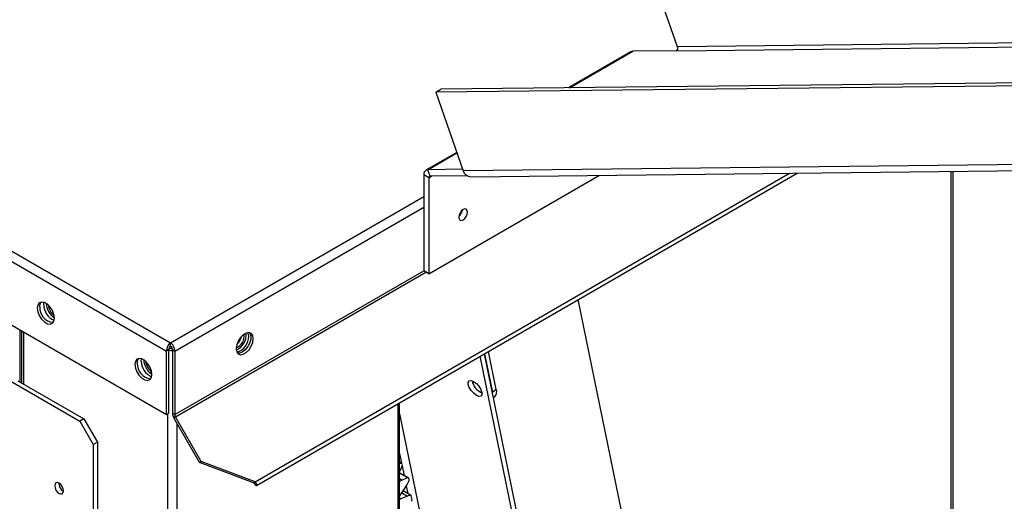
# Model space of a CAD drawing. Units: inches. Extents: x 0.1 to 10.9, y 0.1 to 8.2.
# Drawn here: x 2.5 to 2.8, y 5.9 to 6 of the extents above; entities that cross this region are included whole.
import ezdxf

# ---------------------------------------------------------------- set-up
doc = ezdxf.new("R2010")
doc.units = ezdxf.units.IN
doc.header["$MEASUREMENT"] = 0

msp = doc.modelspace()

# ---------------------------------------------------------------- linework, layer by layer
at = {"color": 7, "linetype": 'Continuous', "lineweight": 25}
for p, q in [((2.688157078094098, 5.999691211581053), (2.681777345377956, 6.017832861226787)), ((2.395894617935578, 6.003017257874005), (2.550708946658911, 5.913644848247254)), ((2.687891107035722, 5.998781142507563), (3.015580223893885, 6.002416352094643)), ((3.01584619495226, 6.003326421168138), (2.688157078094098, 5.999691211581053)), ((2.677438530679495, 5.998559587531882), (2.663052270500904, 5.990254576307915)), ((2.687891107035722, 5.998781142507563), (2.677860032861004, 5.998669863081021)), ((2.961396716913918, 5.993564251655856), (2.633707600055755, 5.989929042068773)), ((2.960218205611941, 5.992883911562672), (2.632529088753778, 5.989248701975586)), ((2.632529088753778, 5.989248701975586), (2.633707600055755, 5.989929042068773)), ((2.632529088753778, 5.989248701975586), (2.638863878703384, 5.971234853283411)), ((2.45683719308762, 5.980859167860691), (2.570610274129738, 5.915179366208964)), ((2.637385898103786, 5.975437694909248), (2.630298078600396, 5.97134598380446)), ((2.966552995561548, 5.974870062870497), (2.638863878703384, 5.971234853283411)), ((2.640555637688717, 5.96984098998951), (2.968244754546893, 5.973476199576596)), ((2.591318057067034, 5.898905281042822), (2.715638454797883, 5.970673919014428)), ((2.638754672420545, 5.971545396406537), (2.630719580781904, 5.971456259353599)), ((2.631254613716837, 5.969934819430272), (2.630719580781904, 5.971456259353599)), ((2.750957838480027, 5.97106573355927), (2.750957838480026, 5.567070498847729)), ((2.630988642658458, 5.969587164833815), (2.62981013135648, 5.970267504927001)), ((2.62981013135648, 5.970267504927001), (2.62981013135648, 5.948239759684053)), ((2.630988642658458, 5.94751400721978), (2.670234629218878, 5.970170233009785)), ((2.630988642658458, 5.969587164833815), (2.630988642658458, 5.94751400721978)), ((2.639821216972762, 5.970029852791717), (2.631254613716837, 5.969934819430272)), ((2.630988642658458, 5.94751400721978), (2.629811721395402, 5.948193429403035)), ((2.542397983982504, 5.940436266491218), (2.542460695867561, 5.940968628006592)), ((2.74210782028512, 5.567521896818033), (2.665328049037898, 5.941630339979151)), ((2.537294993767551, 5.934411868186739), (2.537294993767551, 5.922459960143482)), ((2.571175959554687, 5.930121960993999), (2.570610274129738, 5.929795397749269)), ((2.570610274129738, 5.915179366208964), (2.570610274129738, 5.929795397749269)), ((2.571175959554687, 5.915505929453693), (2.571175959554687, 5.930121960993999)), ((2.571259395108849, 5.930579329100205), (2.571456144318265, 5.930465748199246)), ((2.571575959554688, 5.93101596627883), (2.571575959554688, 5.931669198928339)), ((2.571689592022309, 5.930377212108622), (2.571728039225981, 5.930399407206867)), ((2.571728039225981, 5.930399407206867), (2.571728039225981, 5.93036917502454)), ((2.571975959554688, 5.930121960993999), (2.572541644979637, 5.92979539774927)), ((2.571975959554688, 5.930121960993999), (2.571975959554688, 5.915505929453693)), ((2.572541644979637, 5.92979539774927), (2.572541644979637, 5.915179366208964)), ((2.646473591790627, 5.920969654983642), (2.644679712430956, 5.929710308980957)), ((2.564817197317125, 5.927493930118517), (2.564879909190487, 5.92802629158849)), ((2.763232321338436, 5.341725324822624), (2.642782582781163, 5.928615119345898)), ((2.643731147606059, 5.929162714163427), (2.64556578579705, 5.920223463287235)), ((2.764140127332011, 5.342471516519033), (2.64373114760606, 5.929162714163428)), ((2.536418118816176, 5.922966169277943), (2.55163690831401, 5.91418054910803)), ((2.646473591790627, 5.920969654983642), (2.64556578579705, 5.920223463287235)), ((2.645800114554198, 5.919081699446319), (2.646158121879426, 5.919375971675439)), ((2.62423384506922, 5.182750225331261), (2.624233845069218, 5.917907160990095)), ((2.55163690831401, 5.91418054910803), (2.55070894665891, 5.913644848247254)), ((2.55163690831401, 5.91418054910803), (2.554730113831012, 5.908822960010054)), ((2.570610274129738, 5.915179366208964), (2.571175959554687, 5.915505929453693)), ((2.572541644979637, 5.915179366208964), (2.571975959554688, 5.915505929453693)), ((2.57268431854001, 5.914699250784584), (2.57228431854001, 5.914468260633257)), ((2.578225959554688, 5.904177036545704), (2.57228431854001, 5.914468260633257)), ((2.578625959554688, 5.90440802669703), (2.57268431854001, 5.914699250784584)), ((2.550708946658911, 5.913644848247254), (2.553802152175912, 5.908287259149279)), ((2.554730113831012, 5.908822960010054), (2.553802152175912, 5.908287259149279)), ((2.553802152175912, 5.908287259149279), (2.553802152175912, 5.857566001368101)), ((2.554730113831012, 5.908822960010054), (2.554730113831012, 5.858101702228876)), ((2.578225959554688, 5.904177036545704), (2.578625959554688, 5.90440802669703)), ((2.590619767377341, 5.899476416965414), (2.578225959554688, 5.904177036545704)), ((2.591019767377341, 5.899707407116741), (2.578625959554688, 5.90440802669703)), ((2.624654460520952, 5.904053040257675), (2.624233845069219, 5.904295856389473)), ((2.62626074291587, 5.900632239262927), (2.624233845069218, 5.901802342483452)), ((2.590619767377341, 5.899476416965414), (2.591019767377341, 5.899707407116741)), ((2.624839714879, 5.900127739139702), (2.624233845069219, 5.899788421858288)), ((2.62428914317816, 5.896522553934278), (2.625488975350621, 5.898343182059827)), ((2.546867185406794, 5.897609966701702), (2.54695608824624, 5.897563123353287)), ((2.626018891018964, 5.896438627958775), (2.624487543240076, 5.895809490188205)), ((2.626823249019468, 5.896649945788079), (2.625048348593078, 5.89767457399441)), ((2.627084887708361, 5.895582956334226), (2.62689051189336, 5.896545138023002))]:
    msp.add_line(p, q, dxfattribs=at)
at = {"color": 1, "linetype": 'Continuous', "lineweight": 25}
for p, q in [((2.456837193087621, 5.99790647890963), (2.571575959554688, 5.931669198928339)), ((2.663287264909388, 5.990257183211479), (2.677860032861004, 5.998669863081021)), ((2.687828651806748, 5.998780449662315), (2.688027956906254, 5.998895506047218)), ((2.45683719308762, 5.995475199400997), (2.570610274129738, 5.929795397749269)), ((2.630719580781904, 5.971456259353599), (2.637424791811672, 5.975327095288026)), ((2.591019767377341, 5.899707407116741), (2.713917623014285, 5.970654829017611)), ((2.751456853700021, 5.971071269369945), (2.751456853700019, 5.566782423493082)), ((2.630988642658458, 5.969587164833815), (2.631597451489574, 5.969938622691028)), ((2.571575959554688, 5.931669198928339), (2.62981013135648, 5.965287070732993)), ((2.572541644979637, 5.92979539774927), (2.62981013135648, 5.96285579122436)), ((2.572541644979637, 5.915179366208964), (2.629810131356481, 5.948239759684054)), ((2.57268431854001, 5.914699250784584), (2.630257972818987, 5.947935813939698)), ((2.536954440277962, 5.922656557488329), (2.536954440277963, 5.934608465531586)), ((2.537731079226673, 5.93416012140977), (2.537731079226673, 5.922208213366512)), ((2.571187545032874, 5.930310689132314), (2.571456144318265, 5.930465748199246)), ((2.623797759610095, 5.917655414213124), (2.623797759610098, 5.182142454848016)), ((2.570890458893315, 5.915341113430091), (2.570890458893317, 5.130133572012046)), ((2.624233845069219, 5.915363316040185), (2.739105318305817, 5.355653547202815)), ((2.572996065752849, 5.913235478302092), (2.57299606575285, 5.130133572012046)), ((2.624233845069218, 5.906208071060372), (2.624680260999182, 5.904032915210717)), ((2.624522798761823, 5.90405630333886), (2.624233845069218, 5.904223112754964)), ((2.624807742307712, 5.903411764182374), (2.625259578266407, 5.901210199312836)), ((2.626159881419163, 5.900644578788522), (2.624233845069219, 5.901756455906375)), ((2.624233845069219, 5.900477500336012), (2.624839714879, 5.900127739139702)), ((2.625759470161436, 5.898774482514479), (2.626111125610943, 5.897061045881309)), ((2.624487543240076, 5.895809490188205), (2.624275291000017, 5.895932020798254)), ((2.624725788305953, 5.89718512026546), (2.626018891018964, 5.896438627958775)), ((2.626721036582445, 5.896661990164089), (2.625025929234069, 5.897640554806975))]:
    msp.add_line(p, q, dxfattribs=at)
at = {"color": 7, "linetype": 'Continuous', "lineweight": 25, "flags": 128}
for points in [[(2.638845384671641, 5.962301731368025), (2.638454520821535, 5.961986310349348), (2.638123162449419, 5.96153934907964), (2.637901755863674, 5.9610288933605), (2.637824008209926, 5.960532655447874), (2.637901755863674, 5.960126183065553), (2.638123162449419, 5.959871357949062), (2.638454520821535, 5.959806974912393), (2.638845384671641, 5.959942835689245), (2.639236248521746, 5.960258256707922), (2.639567606893863, 5.96070521797763), (2.639789013479606, 5.961215673696771), (2.639866761133354, 5.961711911609395), (2.639789013479606, 5.962118383991717), (2.639567606893863, 5.962373209108208), (2.639236248521746, 5.962437592144877), (2.638845384671641, 5.962301731368025)], [(2.544856535641784, 5.937372819655769), (2.544738080761789, 5.938216961662183), (2.544397003528543, 5.939096052777729), (2.543874442890136, 5.939904061639868), (2.543233427371735, 5.940543530454887), (2.542551272905242, 5.940937329846138), (2.54191025738684, 5.941037961795178), (2.541387696748433, 5.940833288603782), (2.541046619515186, 5.940347996879488), (2.540928164635192, 5.939640619966389), (2.541046619515186, 5.938796477959975), (2.541387696748433, 5.937917386844429), (2.54191025738684, 5.93710937798229), (2.54255127290524, 5.936469909167271), (2.543233427371735, 5.93607610977602), (2.543874442890135, 5.93597547782698), (2.544397003528542, 5.936180151018376), (2.544738080761789, 5.93666544274267), (2.544856535641784, 5.937372819655769)], [(2.541493850060141, 5.939967183211118), (2.541612304940135, 5.940674560124217), (2.54181551464372, 5.941025288370518)], [(2.590586617198418, 5.932614172769169), (2.590468162318423, 5.933321549682269), (2.590127085085176, 5.933806841406563), (2.58960452444677, 5.934011514597958), (2.588963508928369, 5.933910882648919), (2.588281354461874, 5.933517083257668), (2.587640338943474, 5.932877614442649), (2.587117778305067, 5.93206960558051), (2.586776701071819, 5.931190514464965), (2.586658246191825, 5.93034637245855), (2.586776701071819, 5.929638995545451), (2.587117778305067, 5.929153703821157), (2.587640338943474, 5.928949030629761), (2.588281354461874, 5.929049662578801), (2.588963508928369, 5.929443461970052), (2.58960452444677, 5.930082930785071), (2.590127085085176, 5.93089093964721), (2.590468162318423, 5.931770030762755), (2.590586617198418, 5.932614172769169)], [(2.589699270736032, 5.933998836975845), (2.589757780813772, 5.933922906659394), (2.589991091382172, 5.933317372922608), (2.589991091382172, 5.93252964612275), (2.589757780813772, 5.931654737737489), (2.589319300374817, 5.930798174630362), (2.588728537277528, 5.930063270953615), (2.588056746270172, 5.929538666936684), (2.587384955262817, 5.929287637566343), (2.586979916396138, 5.929288266289136)], [(2.58952988547693, 5.933224210954784), (2.589411430596936, 5.933931587867884), (2.589378440785954, 5.934010135509612)], [(2.567275748976405, 5.924430483283067), (2.567157294096411, 5.925274625289481), (2.566816216863164, 5.926153716405027), (2.566293656224757, 5.926961725267167), (2.565652640706356, 5.927601194082183), (2.564970486239862, 5.927994993473435), (2.564329470721461, 5.928095625422475), (2.563806910083054, 5.927890952231079), (2.563465832849807, 5.927405660506786), (2.563347377969813, 5.926698283593686), (2.563465832849807, 5.925854141587273), (2.563806910083054, 5.924975050471726), (2.564329470721461, 5.924167041609587), (2.564970486239862, 5.92352757279457), (2.565652640706356, 5.923133773403317), (2.566293656224758, 5.923033141454278), (2.566816216863164, 5.923237814645673), (2.567157294096411, 5.923723106369968), (2.567275748976405, 5.924430483283067)], [(2.563913063394763, 5.927024846838415), (2.564031518274756, 5.927732223751515), (2.564234727978378, 5.92808295199786)], [(2.641251447327206, 5.92278962268659), (2.641880035647467, 5.922319830772911), (2.642462710860314, 5.921678989662074), (2.642910765946556, 5.920964661603964), (2.643155988580941, 5.92028559657003), (2.643161045840334, 5.919745176055947), (2.642925167802836, 5.919425674186061), (2.642484264761416, 5.91937573222377), (2.641905460207334, 5.919602953380108), (2.641276871887074, 5.920072745293787), (2.640694196674227, 5.920713586404625), (2.640246141587985, 5.921427914462734), (2.6400009189536, 5.922106979496669), (2.639995861694207, 5.922647400010751), (2.640231739731704, 5.922966901880638), (2.640672642773125, 5.923016843842928), (2.641251447327206, 5.92278962268659)], [(2.624233845069218, 5.903938021938901), (2.624357165314669, 5.903991124101961), (2.624522798761823, 5.90405630333886)], [(2.545939223751694, 5.897074265840925), (2.546329850858099, 5.896938487354066), (2.546661008528597, 5.897002831394348), (2.546882281009807, 5.897257502164917), (2.546959981572304, 5.897663728349551), (2.546882281009807, 5.898159665694088), (2.546661008528597, 5.898669812233508), (2.546329850858099, 5.899116502781671), (2.545939223751694, 5.899431732751882), (2.545548596645289, 5.899567511238741), (2.545217438974791, 5.89950316719846), (2.544996166493581, 5.899248496427892), (2.544918465931084, 5.898842270243257), (2.544996166493581, 5.898346332898719), (2.545217438974791, 5.8978361863593), (2.545548596645289, 5.897389495811137), (2.545939223751694, 5.897074265840925)]]:
    msp.add_lwpolyline(points, dxfattribs=at)
at = {"color": 7, "linetype": 'Continuous', "lineweight": 25}
for centre, radius, start, end in [((2.677855397415498, 5.997826897045378), 0.000842978780636141, 89.68493536457933, 119.6378587647043), ((2.687439859743784, 5.999406921250765), 0.0007715070666718598, 305.7952673472046, 21.62233734320111), ((2.630814376468674, 5.970441474863249), 0.001019202523586197, 95.33677484627498, 189.8280683251058), ((2.640682661170587, 5.971718752896046), 0.001882054329214187, 194.8987942816801, 266.130055336597), ((2.631282336983728, 5.969638042834034), 0.0002980686625632582, 95.33677484722031, 189.8280683240804), ((2.636392197554729, 5.962538478306675), 0.002308641655470958, 308.7905308394011, 351.2148456932607), ((2.545014532499562, 5.93980627861982), 0.003524357406216099, 177.3832507221946, 262.177826740772), ((2.546300970109544, 5.940440711857566), 0.003902988658598918, 180.0652578850533, 247.2847235769562), ((2.54718903438626, 5.940930646264632), 0.004228696204667845, 182.274390023648, 236.5210593040089), ((2.546734128841294, 5.94066993530996), 0.003309133603408738, 185.1993452679388, 234.0427189544709), ((2.585590672514456, 5.933230469875279), 0.002893688800272358, 291.8020075104627, 8.203370182312275), ((2.585021222036068, 5.933559206643434), 0.003932236685477417, 295.0135763535083, 4.991800919168224), ((2.584524739757581, 5.933845819760742), 0.003426942295697634, 311.6792778865446, 348.3260994648507), ((2.585798735122429, 5.933152739592774), 0.003731834819962242, 285.7178563276708, 1.097384523644025), ((2.571933791131903, 5.932281631241716), 0.002394357131239019, 251.5481662032364, 271.0091216294698), ((2.571931350017783, 5.931374102167865), 0.001025147496296011, 242.3836688805353, 271.7232145385616), ((2.5687201834661, 5.927498375494778), 0.003902988680545237, 180.0652580302085, 247.2847226260975), ((2.56960824780241, 5.927988309923898), 0.004228696287401094, 182.2743904125902, 236.5210535762057), ((2.569153342174519, 5.92772759893645), 0.00330913360182734, 185.199345194024, 234.0427190314363), ((2.567433745834141, 5.9268639422471), 0.003524357406174584, 177.3832507218885, 262.1778267422898), ((2.644649044928561, 5.923720229981114), 0.003835158394065806, 191.450049546965, 247.3884893567637), ((2.645013996701667, 5.920430516788283), 0.001555984517085076, 317.333102200588, 20.27297845254702), ((2.574122885444806, 5.915579269776898), 0.002148178200398029, 181.9564986429798, 211.1437277993247), ((2.573534998749693, 5.915213299791344), 0.0009939331972004335, 181.9564986431018, 211.1437277993686), ((2.614525830278598, 5.907139623993304), 0.01093673190345544, 332.5796975325811, 340.5824627416497), ((2.624584207588027, 5.903934067506676), 0.0001367941614453022, 31.83908375027166, 116.6740342737269), ((2.607440640827857, 5.893919692146117), 0.01999095308814709, 29.48832965858438, 30.3018293101387), ((2.624543094691541, 5.903633557451114), 0.0003245076182967576, 336.4131579351421, 22.96386260256623), ((2.627224639848775, 5.895980385714688), 0.004784183059147419, 102.8593238675687, 119.9009445293043), ((2.626194897390735, 5.900518792527898), 0.0001305691450026771, 17.90422491900135, 105.5559667862426), ((2.603239536282353, 5.892000207518009), 0.02461544315221256, 19.63842079262939, 20.34654202527766), ((2.626050499473521, 5.90017708051535), 0.0003848139127261322, 333.0299596324636, 14.4407096067819), ((2.547984698043372, 5.899429082118327), 0.002134950910890949, 178.6716086361403, 238.4369070573733), ((2.616055831628753, 5.904561164242182), 0.01129811944075176, 326.6085947760957, 336.2038613703563), ((2.600101272920366, 5.889320180378072), 0.02506191537290842, 15.2208735785703, 15.87609827575198), ((2.624788494556669, 5.896193017439129), 0.0005982859691269877, 146.5780194287611, 157.9817020988613), ((2.624419407702619, 5.895930344595899), 0.0001387380240734082, 192.6532927900681, 299.4135204448469), ((2.627672627152465, 5.892455349075429), 0.004312928687302357, 102.7464351474179, 112.5467371667554), ((2.626755992874437, 5.896531364200821), 0.000135222352551627, 5.846318875639589, 104.9816523420807), ((2.626621088911066, 5.895528474342888), 0.0004669878068561362, 325.0850929899316, 6.699775127099013)]:
    msp.add_arc(centre, radius, start, end, dxfattribs=at)
for points in [[(2.571575959554688, 5.931669198928339), (2.571445263139277, 5.931567093005708), (2.571183870308455, 5.931362881160447), (2.570857650966191, 5.930868274084641), (2.57063597050269, 5.930313298380272), (2.570618839587389, 5.929968031292937), (2.570610274129738, 5.929795397749269)], [(2.571575959554688, 5.93101596627883), (2.571519388885087, 5.930966471352523), (2.571406247545884, 5.930867481499908), (2.571267012656827, 5.930631877787474), (2.57117614650272, 5.930368342321524), (2.571176021870698, 5.930204088103174), (2.571175959554687, 5.930121960993999)], [(2.572541644979637, 5.92979539774927), (2.572533079521987, 5.929968031292938), (2.572515948606686, 5.930313298380272), (2.572294268143184, 5.93086827408464), (2.571968048800921, 5.931362881160447), (2.571706655970099, 5.931567093005708), (2.571575959554688, 5.931669198928339)], [(2.571975959554688, 5.930121960993999), (2.571975897238678, 5.930204088103174), (2.571975772606657, 5.930368342321524), (2.571884906452549, 5.930631877787473), (2.571745671563492, 5.930867481499909), (2.57163253022429, 5.930966471352523), (2.571575959554688, 5.93101596627883)]]:
    msp.add_open_spline(points, degree=3, dxfattribs=at)
for points, knots in [([(2.571723092225608, 5.930870288457212), (2.571711228413321, 5.930804979112106), (2.57168216348032, 5.930644978962587), (2.571710983216756, 5.930490707611265), (2.571728039225981, 5.930399407206867)], [0, 0, 0, 0, 0.4081830254663674, 0.9999999999999999, 0.9999999999999999, 0.9999999999999999, 0.9999999999999999]), ([(2.590647202742108, 5.899485824628709), (2.590674140346723, 5.899491927944875), (2.590722078165594, 5.899502789328768), (2.590798173789794, 5.899495219306305), (2.590861915105433, 5.899477158412973), (2.590916879750946, 5.899452269758663), (2.590964163562961, 5.899424521528602), (2.59100874095175, 5.899391655016786), (2.591047490899866, 5.8993556509703), (2.591071995050201, 5.899327884119576), (2.591082252011881, 5.899312806149312), (2.591081221392457, 5.899315454769384), (2.591080965213333, 5.899316113131875)], [0, 0, 0, 0, 0.1297839796998595, 0.2309619210873599, 0.3458331085053387, 0.4253486974150016, 0.5046671422826642, 0.6040838379952547, 0.7242005222736158, 0.8441492913544872, 0.9612604835229125, 0.9999999999999999, 0.9999999999999999, 0.9999999999999999, 0.9999999999999999]), ([(2.590801057731264, 5.899491944537179), (2.590829277155899, 5.899411493154076), (2.59089457095974, 5.899225345601641), (2.591046492210094, 5.899016249795034), (2.591204750875227, 5.898890464494658), (2.591329084258297, 5.898886310743079), (2.591387368795987, 5.898996044794512), (2.591358416627993, 5.899196054625786), (2.591240966461181, 5.899452564594049), (2.591093500405288, 5.899622459609176), (2.591019767377341, 5.899707407116741)], [0, 0, 0, 0, 0.09807262417661645, 0.2269193921514505, 0.3557661601261762, 0.4846129281009329, 0.6134596960756896, 0.7423064640505237, 0.8711532320252052, 1, 1, 1, 1])]:
    msp.add_open_spline(points, degree=3, knots=knots, dxfattribs=at)

doc.saveas('drawing.dxf')
